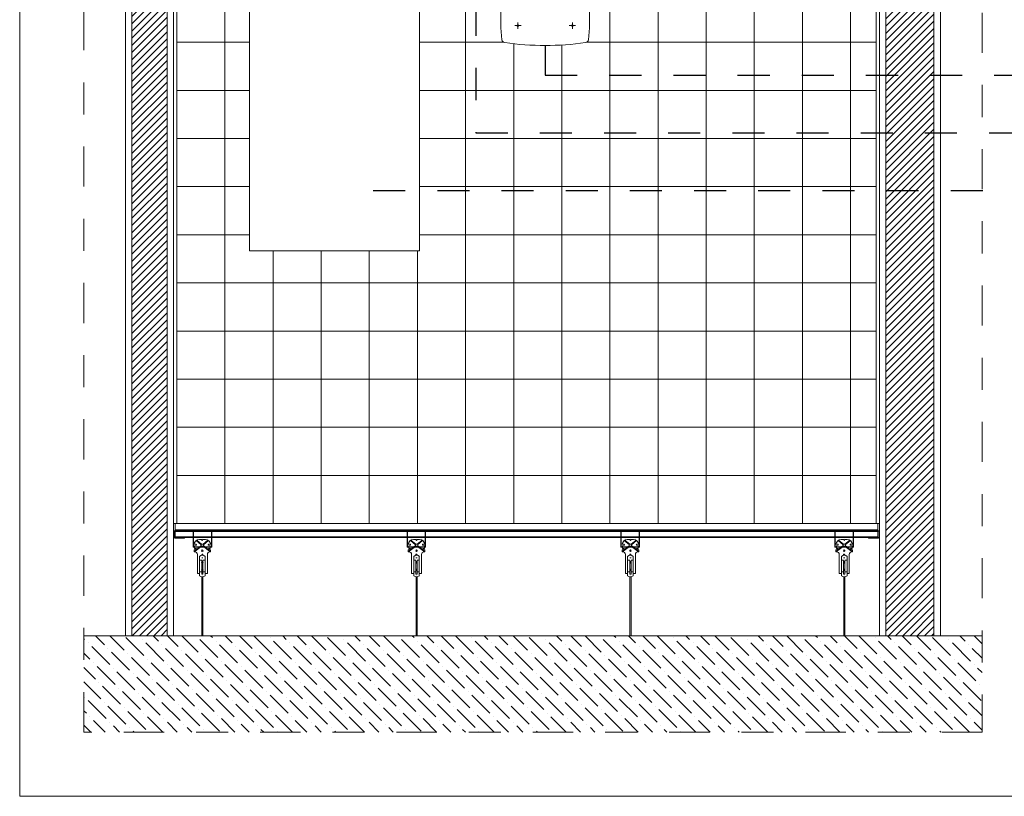
# Model space of a CAD drawing. Units: millimetres. Extents: x 1456.7 to 1499, y 1024.2 to 1042.9.
# Drawn here: x 1464.7 to 1467.8, y 1037.2 to 1039.6 of the extents above; entities that cross this region are included whole.
import ezdxf

# ---------------------------------------------------------------- set-up
doc = ezdxf.new("R2010")
doc.units = ezdxf.units.MM
doc.linetypes.add('DASHDOT2', pattern=[0.5, 0.25, -0.125, 0, -0.125])
doc.linetypes.add('HIDDEN2', pattern=[0.1875, 0.125, -0.0625])
doc.layers.add('A-LEG', color=251, linetype='Continuous')
doc.layers.add('ARQ.00.AUX', color=6, linetype='Continuous', lineweight=0, plot=False)
for name, color, linetype, lineweight in [('ARQ.00.CORTE', 7, 'Continuous', 0), ('ARQ.00.SANIT', 137, 'Continuous', 0), ('ARQ.00.TRAMA', 252, 'Continuous', 0), ('ARQ.00.TRAMA CERAMICO', 8, 'Continuous', 0), ('ARQ.00.VISTA', 252, 'Continuous', 0)]:
    doc.layers.add(name, color=color, linetype=linetype, lineweight=lineweight)

msp = doc.modelspace()

# ---------------------------------------------------------------- hatches: boundary and pattern name
at = {"layer": 'ARQ.00.TRAMA', "lineweight": 0}
h = msp.add_hatch(dxfattribs=at)
h.set_pattern_fill('ANSI31', color=256, scale=0.005, style=0)
h.paths.add_polyline_path([(1467.54, 1037.6704), (1467.39, 1037.6704), (1467.39, 1040.7404), (1467.54, 1040.7404)])
h.paths.add_polyline_path([(1465.15, 1040.7304), (1465.04, 1040.7304), (1465.04, 1037.6704), (1465.15, 1037.6704)])
at = {"layer": 'ARQ.00.TRAMA'}
h = msp.add_hatch(dxfattribs=at)
h.set_pattern_fill('ANSI36', color=256, scale=0.01, angle=90, style=0)
h.set_pattern_definition([(315, (1467.619974, 1037.984886), (0.06173926, -0.01683798), [0.079375, -0.015875, 0, -0.015875])])
h.paths.add_polyline_path([(1464.8901, 1037.3704), (1467.69, 1037.3704), (1467.69, 1037.6704), (1464.8901, 1037.6704)])
at = {"layer": 'ARQ.00.VISTA'}
for points in [[(1465.1733, 1037.9986, 0.414214), (1465.1703, 1037.9956), (1465.1703, 1037.9783, 0.414214), (1465.1733, 1037.9753), (1465.2039, 1037.9753), (1465.2039, 1037.9763), (1465.1733, 1037.9763, -0.414214), (1465.1713, 1037.9783), (1465.1713, 1037.9956, -0.414214), (1465.1733, 1037.9976), (1465.2039, 1037.9976), (1465.2039, 1037.9986)], [(1465.2458, 1037.9729), (1465.2426, 1037.9729), (1465.2414, 1037.9734), (1465.235, 1037.9734, 0.386758), (1465.234, 1037.9724), (1465.234, 1037.9691), (1465.2346, 1037.9679), (1465.2341, 1037.9666), (1465.2341, 1037.9635), (1465.2346, 1037.9623), (1465.234, 1037.961), (1465.234, 1037.958), (1465.2346, 1037.9568), (1465.2341, 1037.9555), (1465.2341, 1037.9535), (1465.2348, 1037.9519), (1465.2366, 1037.9512), (1465.2382, 1037.9519), (1465.239, 1037.9535), (1465.2385, 1037.9535), (1465.2381, 1037.9522), (1465.2366, 1037.9517), (1465.235, 1037.9522), (1465.2345, 1037.9536), (1465.2346, 1037.9555), (1465.2351, 1037.9568), (1465.2345, 1037.958), (1465.2345, 1037.961), (1465.2351, 1037.9623), (1465.2346, 1037.9635), (1465.2346, 1037.9666), (1465.2351, 1037.9679), (1465.2345, 1037.9691), (1465.2345, 1037.9729), (1465.2414, 1037.9729), (1465.2426, 1037.9724), (1465.2458, 1037.9724), (1465.2467, 1037.9729), (1465.2583, 1037.9729), (1465.2595, 1037.9725), (1465.261, 1037.9729), (1465.2726, 1037.9729), (1465.2735, 1037.9724), (1465.2768, 1037.9724), (1465.2777, 1037.9728), (1465.2853, 1037.973), (1465.2853, 1037.969), (1465.2848, 1037.9678), (1465.2853, 1037.9666), (1465.2853, 1037.9634), (1465.2847, 1037.9622), (1465.2853, 1037.961), (1465.2853, 1037.9579), (1465.2848, 1037.9567), (1465.2853, 1037.9554), (1465.2853, 1037.9535), (1465.2848, 1037.9521), (1465.2833, 1037.9516), (1465.2818, 1037.9521), (1465.2813, 1037.9535), (1465.2807, 1037.9535), (1465.2815, 1037.9518), (1465.2833, 1037.9511), (1465.285, 1037.9518), (1465.2858, 1037.9535), (1465.2858, 1037.9554), (1465.2853, 1037.9567), (1465.2858, 1037.9579), (1465.2858, 1037.961), (1465.2852, 1037.9622), (1465.2858, 1037.9634), (1465.2858, 1037.9666), (1465.2853, 1037.9678), (1465.2858, 1037.969), (1465.2858, 1037.9722, 0.450555), (1465.2848, 1037.9734), (1465.2777, 1037.9733), (1465.2768, 1037.9729), (1465.2735, 1037.9729), (1465.2726, 1037.9734), (1465.261, 1037.9734), (1465.2595, 1037.973), (1465.2583, 1037.9734), (1465.2467, 1037.9734)], [(1465.9409, 1037.9729), (1465.9441, 1037.9729), (1465.9453, 1037.9734), (1465.9517, 1037.9734, -0.386758), (1465.9527, 1037.9724), (1465.9527, 1037.9691), (1465.9521, 1037.9679), (1465.9526, 1037.9666), (1465.9526, 1037.9635), (1465.9521, 1037.9623), (1465.9527, 1037.961), (1465.9527, 1037.958), (1465.9521, 1037.9568), (1465.9526, 1037.9555), (1465.9526, 1037.9535), (1465.9519, 1037.9519), (1465.9501, 1037.9512), (1465.9485, 1037.9519), (1465.9477, 1037.9535), (1465.9482, 1037.9535), (1465.9486, 1037.9522), (1465.9501, 1037.9517), (1465.9517, 1037.9522), (1465.9522, 1037.9536), (1465.9521, 1037.9555), (1465.9516, 1037.9568), (1465.9522, 1037.958), (1465.9522, 1037.961), (1465.9516, 1037.9623), (1465.9521, 1037.9635), (1465.9521, 1037.9666), (1465.9516, 1037.9679), (1465.9522, 1037.9691), (1465.9522, 1037.9729), (1465.9453, 1037.9729), (1465.9441, 1037.9724), (1465.9409, 1037.9724), (1465.94, 1037.9729), (1465.9284, 1037.9729), (1465.9272, 1037.9725), (1465.9257, 1037.9729), (1465.9141, 1037.9729), (1465.9132, 1037.9724), (1465.9099, 1037.9724), (1465.909, 1037.9728), (1465.9013, 1037.973), (1465.9013, 1037.969), (1465.9019, 1037.9678), (1465.9014, 1037.9666), (1465.9014, 1037.9634), (1465.902, 1037.9622), (1465.9013, 1037.961), (1465.9013, 1037.9579), (1465.9019, 1037.9567), (1465.9014, 1037.9554), (1465.9013, 1037.9535), (1465.9019, 1037.9521), (1465.9034, 1037.9516), (1465.9049, 1037.9521), (1465.9054, 1037.9535), (1465.906, 1037.9535), (1465.9052, 1037.9518), (1465.9034, 1037.9511), (1465.9017, 1037.9518), (1465.9009, 1037.9535), (1465.9009, 1037.9554), (1465.9014, 1037.9567), (1465.9008, 1037.9579), (1465.9008, 1037.961), (1465.9014, 1037.9622), (1465.9009, 1037.9634), (1465.9009, 1037.9666), (1465.9014, 1037.9678), (1465.9008, 1037.969), (1465.9008, 1037.9722, -0.450555), (1465.9019, 1037.9734), (1465.909, 1037.9733), (1465.9099, 1037.9729), (1465.9132, 1037.9729), (1465.9141, 1037.9734), (1465.9257, 1037.9734), (1465.9272, 1037.973), (1465.9284, 1037.9734), (1465.94, 1037.9734)], [(1466.6076, 1037.9729), (1466.6107, 1037.9729), (1466.6119, 1037.9734), (1466.6183, 1037.9734, -0.386758), (1466.6193, 1037.9724), (1466.6193, 1037.9691), (1466.6188, 1037.9679), (1466.6193, 1037.9666), (1466.6193, 1037.9635), (1466.6187, 1037.9623), (1466.6193, 1037.961), (1466.6193, 1037.958), (1466.6188, 1037.9568), (1466.6193, 1037.9555), (1466.6193, 1037.9535), (1466.6185, 1037.9519), (1466.6167, 1037.9512), (1466.6151, 1037.9519), (1466.6143, 1037.9535), (1466.6148, 1037.9535), (1466.6152, 1037.9522), (1466.6167, 1037.9517), (1466.6183, 1037.9522), (1466.6188, 1037.9536), (1466.6188, 1037.9555), (1466.6183, 1037.9568), (1466.6188, 1037.958), (1466.6188, 1037.961), (1466.6182, 1037.9623), (1466.6188, 1037.9635), (1466.6188, 1037.9666), (1466.6183, 1037.9679), (1466.6188, 1037.9691), (1466.6188, 1037.9729), (1466.6119, 1037.9729), (1466.6107, 1037.9724), (1466.6076, 1037.9724), (1466.6066, 1037.9729), (1466.5951, 1037.9729), (1466.5938, 1037.9725), (1466.5923, 1037.9729), (1466.5807, 1037.9729), (1466.5798, 1037.9724), (1466.5766, 1037.9724), (1466.5756, 1037.9728), (1466.568, 1037.973), (1466.568, 1037.969), (1466.5685, 1037.9678), (1466.568, 1037.9666), (1466.568, 1037.9634), (1466.5686, 1037.9622), (1466.568, 1037.961), (1466.568, 1037.9579), (1466.5685, 1037.9567), (1466.568, 1037.9554), (1466.568, 1037.9535), (1466.5685, 1037.9521), (1466.57, 1037.9516), (1466.5716, 1037.9521), (1466.572, 1037.9535), (1466.5726, 1037.9535), (1466.5718, 1037.9518), (1466.57, 1037.9511), (1466.5683, 1037.9518), (1466.5675, 1037.9535), (1466.5675, 1037.9554), (1466.568, 1037.9567), (1466.5675, 1037.9579), (1466.5675, 1037.961), (1466.5681, 1037.9622), (1466.5675, 1037.9634), (1466.5675, 1037.9666), (1466.568, 1037.9678), (1466.5675, 1037.969), (1466.5675, 1037.9722, -0.450555), (1466.5685, 1037.9734), (1466.5756, 1037.9733), (1466.5766, 1037.9729), (1466.5798, 1037.9729), (1466.5807, 1037.9734), (1466.5923, 1037.9734), (1466.5938, 1037.973), (1466.5951, 1037.9734), (1466.6066, 1037.9734)], [(1467.2742, 1037.9729), (1467.2774, 1037.9729), (1467.2785, 1037.9734), (1467.2849, 1037.9734, -0.386758), (1467.2859, 1037.9724), (1467.2859, 1037.9691), (1467.2854, 1037.9679), (1467.2859, 1037.9666), (1467.2859, 1037.9635), (1467.2853, 1037.9623), (1467.2859, 1037.961), (1467.2859, 1037.958), (1467.2854, 1037.9568), (1467.2859, 1037.9555), (1467.2859, 1037.9535), (1467.2851, 1037.9519), (1467.2834, 1037.9512), (1467.2818, 1037.9519), (1467.281, 1037.9535), (1467.2814, 1037.9535), (1467.2819, 1037.9522), (1467.2834, 1037.9517), (1467.2849, 1037.9522), (1467.2854, 1037.9536), (1467.2854, 1037.9555), (1467.2849, 1037.9568), (1467.2854, 1037.958), (1467.2854, 1037.961), (1467.2848, 1037.9623), (1467.2854, 1037.9635), (1467.2854, 1037.9666), (1467.2849, 1037.9679), (1467.2854, 1037.9691), (1467.2854, 1037.9729), (1467.2785, 1037.9729), (1467.2774, 1037.9724), (1467.2742, 1037.9724), (1467.2732, 1037.9729), (1467.2617, 1037.9729), (1467.2605, 1037.9725), (1467.259, 1037.9729), (1467.2474, 1037.9729), (1467.2464, 1037.9724), (1467.2432, 1037.9724), (1467.2423, 1037.9728), (1467.2346, 1037.973), (1467.2346, 1037.969), (1467.2352, 1037.9678), (1467.2347, 1037.9666), (1467.2347, 1037.9634), (1467.2352, 1037.9622), (1467.2346, 1037.961), (1467.2346, 1037.9579), (1467.2352, 1037.9567), (1467.2347, 1037.9554), (1467.2346, 1037.9535), (1467.2351, 1037.9521), (1467.2367, 1037.9516), (1467.2382, 1037.9521), (1467.2386, 1037.9535), (1467.2392, 1037.9535), (1467.2384, 1037.9518), (1467.2367, 1037.9511), (1467.2349, 1037.9518), (1467.2341, 1037.9535), (1467.2341, 1037.9554), (1467.2347, 1037.9567), (1467.2341, 1037.9579), (1467.2341, 1037.961), (1467.2347, 1037.9622), (1467.2341, 1037.9634), (1467.2341, 1037.9666), (1467.2347, 1037.9678), (1467.2341, 1037.969), (1467.2341, 1037.9722, -0.450555), (1467.2351, 1037.9734), (1467.2423, 1037.9733), (1467.2432, 1037.9729), (1467.2464, 1037.9729), (1467.2474, 1037.9734), (1467.259, 1037.9734), (1467.2605, 1037.973), (1467.2617, 1037.9734), (1467.2732, 1037.9734)], [(1467.3669, 1037.9986, -0.414214), (1467.3699, 1037.9956), (1467.3699, 1037.9783, -0.414214), (1467.3669, 1037.9753), (1467.3364, 1037.9753), (1467.3364, 1037.9763), (1467.3669, 1037.9763, 0.414214), (1467.3689, 1037.9783), (1467.3689, 1037.9956, 0.414214), (1467.3669, 1037.9976), (1467.3364, 1037.9976), (1467.3364, 1037.9986)]]:
    msp.add_hatch(color=256, dxfattribs=at).paths.add_polyline_path(points)

# ---------------------------------------------------------------- linework, layer by layer
at = {"layer": 'A-LEG', "linetype": 'HIDDEN2', "ltscale": 0.3}
for points in [[(1466.1117, 1039.6404), (1466.1117, 1039.2382), (1468.7915, 1039.2382)], [(1466.3281, 1039.5104), (1466.3281, 1039.4176), (1468.7915, 1039.4176)], [(1465.7922, 1039.0589), (1468.7915, 1039.0589)]]:
    msp.add_lwpolyline(points, dxfattribs=at)
at = {"layer": 'ARQ.00.AUX'}
for p, q in [((1464.6901, 1037.1704), (1464.6901, 1041.0874)), ((1468.9915, 1037.1704), (1464.6901, 1037.1704))]:
    msp.add_line(p, q, dxfattribs=at)
at = {"layer": 'ARQ.00.CORTE'}
for p, q in [((1467.39, 1037.6704), (1467.39, 1040.7404)), ((1467.54, 1037.6704), (1467.54, 1040.7404)), ((1467.56, 1037.6704), (1467.56, 1040.7404)), ((1465.02, 1037.6704), (1465.02, 1040.7304)), ((1465.04, 1037.6704), (1465.04, 1040.7304)), ((1465.15, 1037.6704), (1465.15, 1040.7304)), ((1465.17, 1037.6704), (1465.17, 1040.7304)), ((1467.36, 1040.7104), (1467.36, 1038.0204)), ((1467.37, 1040.7304), (1467.37, 1037.6704)), ((1465.175, 1038.0204), (1465.175, 1038.0004)), ((1465.175, 1038.0204), (1465.175, 1038.0004)), ((1467.3653, 1038.0204), (1465.175, 1038.0204)), ((1467.3653, 1038.0004), (1465.175, 1038.0004)), ((1467.3653, 1038.0204), (1467.3653, 1038.0004)), ((1467.3653, 1038.0204), (1467.3653, 1038.0004)), ((1465.2312, 1037.994), (1465.2312, 1037.9468)), ((1465.2322, 1037.994), (1465.2312, 1037.994)), ((1465.2322, 1037.994), (1465.2322, 1037.9478)), ((1465.2879, 1037.994), (1465.2879, 1037.9478)), ((1465.2879, 1037.994), (1465.2889, 1037.994)), ((1465.2889, 1037.994), (1465.2889, 1037.9468)), ((1465.8978, 1037.994), (1465.8978, 1037.9468)), ((1465.8988, 1037.994), (1465.8978, 1037.994)), ((1465.8988, 1037.994), (1465.8988, 1037.9478)), ((1465.9545, 1037.994), (1465.9545, 1037.9478)), ((1465.9545, 1037.994), (1465.9555, 1037.994)), ((1465.9555, 1037.994), (1465.9555, 1037.9468)), ((1466.5644, 1037.994), (1466.5644, 1037.9468)), ((1466.5654, 1037.994), (1466.5644, 1037.994)), ((1466.5654, 1037.994), (1466.5654, 1037.9478)), ((1466.6211, 1037.994), (1466.6211, 1037.9478)), ((1466.6211, 1037.994), (1466.6221, 1037.994)), ((1466.6221, 1037.994), (1466.6221, 1037.9468)), ((1467.2311, 1037.994), (1467.2311, 1037.9468)), ((1467.2321, 1037.994), (1467.2311, 1037.994)), ((1467.2321, 1037.994), (1467.2321, 1037.9478)), ((1467.2878, 1037.994), (1467.2878, 1037.9478)), ((1467.2878, 1037.994), (1467.2888, 1037.994)), ((1467.2888, 1037.994), (1467.2888, 1037.9468)), ((1465.2889, 1037.9468), (1465.2312, 1037.9468)), ((1465.2879, 1037.9478), (1465.2322, 1037.9478)), ((1465.8978, 1037.9468), (1465.9555, 1037.9468)), ((1465.8988, 1037.9478), (1465.9545, 1037.9478)), ((1466.5644, 1037.9468), (1466.6221, 1037.9468)), ((1466.5654, 1037.9478), (1466.6211, 1037.9478)), ((1467.2311, 1037.9468), (1467.2888, 1037.9468)), ((1467.2321, 1037.9478), (1467.2878, 1037.9478)), ((1467.69, 1037.6704), (1464.8901, 1037.6704)), ((1467.36, 1037.671), (1467.37, 1037.671)), ((1467.36, 1037.671), (1467.37, 1037.671))]:
    msp.add_line(p, q, dxfattribs=at)
at = {"layer": 'ARQ.00.CORTE', "linetype": 'DASHDOT2', "ltscale": 0.5}
msp.add_lwpolyline([(1467.69, 1040.8874), (1467.69, 1037.3704), (1464.8901, 1037.3704), (1464.8901, 1040.8874)], close=True, dxfattribs=at)
at = {"layer": 'ARQ.00.SANIT'}
msp.add_lwpolyline([(1466.202, 1039.5192, 0.070203), (1466.4543, 1039.5192, 0.348672), (1466.4628, 1039.5283), (1466.4661, 1039.5654), (1466.4661, 1039.8364, 0.414214), (1466.4621, 1039.8404), (1466.1941, 1039.8404, 0.414214), (1466.1901, 1039.8364), (1466.1901, 1039.5654), (1466.1934, 1039.5283, 0.348672)], format="xyb", close=True, dxfattribs=at)
for points in [[(1465.6733, 1039.7704), (1465.936, 1039.7704), (1465.936, 1038.8704), (1465.406, 1038.8704), (1465.406, 1039.7704), (1465.6686, 1039.7704)], [(1466.2531, 1039.5724), (1466.2331, 1039.5724)], [(1466.2431, 1039.5824), (1466.2431, 1039.5624)], [(1466.4231, 1039.5724), (1466.4031, 1039.5724)], [(1466.4131, 1039.5624), (1466.4131, 1039.5824)]]:
    msp.add_lwpolyline(points, dxfattribs=at)
for centre in [(1466.2431, 1039.5724), (1466.4131, 1039.5724)]:
    msp.add_circle(centre, 0.0025, dxfattribs=at)
at = {"layer": 'ARQ.00.TRAMA CERAMICO', "color": 254, "true_color": 0xcfcfcf}
for p, q in [((1465.18, 1038.0204), (1465.18, 1040.7204)), ((1465.33, 1038.0204), (1465.33, 1040.7204)), ((1466.53, 1038.0204), (1466.53, 1040.7204)), ((1466.68, 1038.0204), (1466.68, 1040.0217)), ((1466.83, 1038.0204), (1466.83, 1040.0214)), ((1466.98, 1038.0204), (1466.98, 1040.0214)), ((1467.13, 1038.0204), (1467.13, 1040.0214)), ((1467.28, 1038.0204), (1467.28, 1039.9704)), ((1466.08, 1038.0204), (1466.08, 1039.6404)), ((1465.1799, 1039.5204), (1465.406, 1039.5204)), ((1465.936, 1039.5204), (1466.1986, 1039.5204)), ((1466.23, 1038.0204), (1466.23, 1039.5157)), ((1466.38, 1038.0204), (1466.38, 1039.5119)), ((1466.4577, 1039.5204), (1467.36, 1039.5204)), ((1465.1799, 1039.3704), (1465.406, 1039.3704)), ((1465.936, 1039.3704), (1467.36, 1039.3704)), ((1465.1799, 1039.2204), (1465.406, 1039.2204)), ((1465.936, 1039.2204), (1467.36, 1039.2204)), ((1465.1799, 1039.0704), (1465.406, 1039.0704)), ((1465.936, 1039.0704), (1467.36, 1039.0704)), ((1465.1799, 1038.9204), (1465.406, 1038.9204)), ((1465.936, 1038.9204), (1467.36, 1038.9204)), ((1465.48, 1038.0204), (1465.48, 1038.8704)), ((1465.63, 1038.0204), (1465.63, 1038.8704)), ((1465.78, 1038.0204), (1465.78, 1038.8704)), ((1465.93, 1038.0204), (1465.93, 1038.8704)), ((1465.1799, 1038.7704), (1467.36, 1038.7704)), ((1465.1799, 1038.6204), (1467.36, 1038.6204)), ((1465.1799, 1038.4704), (1467.36, 1038.4704)), ((1465.1799, 1038.3204), (1467.36, 1038.3204)), ((1465.1799, 1038.1704), (1467.36, 1038.1704)), ((1465.17, 1038.0204), (1467.36, 1038.0204)), ((1467.36, 1038.0204), (1467.37, 1038.0204))]:
    msp.add_line(p, q, dxfattribs=at)
at = {"layer": 'ARQ.00.VISTA'}
for p, q in [((1465.1713, 1037.9783), (1465.1713, 1037.9956)), ((1465.1716, 1037.998), (1467.3554, 1037.998)), ((1465.2039, 1037.9986), (1465.1733, 1037.9986)), ((1465.2039, 1037.9976), (1465.1733, 1037.9976)), ((1465.2039, 1037.9763), (1465.1733, 1037.9763)), ((1465.2039, 1037.9753), (1465.1733, 1037.9753)), ((1465.175, 1037.9767), (1465.175, 1037.998)), ((1465.175, 1037.996), (1467.3653, 1037.996)), ((1465.175, 1037.9767), (1465.175, 1037.996)), ((1465.175, 1037.9787), (1467.3653, 1037.9787)), ((1465.175, 1037.9767), (1467.3653, 1037.9767)), ((1465.2039, 1037.9976), (1465.2039, 1037.9986)), ((1465.2039, 1037.9753), (1465.2039, 1037.9763)), ((1465.2502, 1037.9705), (1465.2572, 1037.9705)), ((1465.2572, 1037.9705), (1465.2593, 1037.9676)), ((1465.2613, 1037.9705), (1465.2593, 1037.9676)), ((1465.2613, 1037.9705), (1465.2692, 1037.9705)), ((1465.9254, 1037.9705), (1465.9175, 1037.9705)), ((1465.9254, 1037.9705), (1465.9274, 1037.9676)), ((1465.9295, 1037.9705), (1465.9274, 1037.9676)), ((1465.9365, 1037.9705), (1465.9295, 1037.9705)), ((1466.592, 1037.9705), (1466.5841, 1037.9705)), ((1466.592, 1037.9705), (1466.5941, 1037.9676)), ((1466.5961, 1037.9705), (1466.5941, 1037.9676)), ((1466.6032, 1037.9705), (1466.5961, 1037.9705)), ((1467.2587, 1037.9705), (1467.2507, 1037.9705)), ((1467.2587, 1037.9705), (1467.2607, 1037.9676)), ((1467.2627, 1037.9705), (1467.2607, 1037.9676)), ((1467.2698, 1037.9705), (1467.2627, 1037.9705)), ((1467.3364, 1037.9976), (1467.3364, 1037.9986)), ((1467.3364, 1037.9976), (1467.3669, 1037.9976)), ((1467.3364, 1037.9763), (1467.3669, 1037.9763)), ((1467.3364, 1037.9753), (1467.3364, 1037.9763)), ((1467.3364, 1037.9753), (1467.3669, 1037.9753)), ((1467.3653, 1037.9767), (1467.3653, 1037.998)), ((1467.3653, 1037.9767), (1467.3653, 1037.996)), ((1467.3689, 1037.9783), (1467.3689, 1037.9956)), ((1465.2398, 1037.9557), (1465.2335, 1037.9557)), ((1465.2563, 1037.9516), (1465.2335, 1037.9332)), ((1465.2402, 1037.9412), (1465.2336, 1037.9388)), ((1465.2336, 1037.9388), (1465.2336, 1037.9321)), ((1465.2573, 1037.9503), (1465.2347, 1037.9321)), ((1465.2404, 1037.9532), (1465.2351, 1037.9506)), ((1465.2351, 1037.9506), (1465.2351, 1037.9425)), ((1465.2397, 1037.9425), (1465.2351, 1037.9425)), ((1465.2404, 1037.9674), (1465.2563, 1037.9546)), ((1465.2419, 1037.9683), (1465.2573, 1037.9558)), ((1465.277, 1037.9683), (1465.2616, 1037.9558)), ((1465.2616, 1037.9503), (1465.2842, 1037.9321)), ((1465.2784, 1037.9674), (1465.2626, 1037.9546)), ((1465.2626, 1037.9516), (1465.2854, 1037.9332)), ((1465.2787, 1037.9532), (1465.2839, 1037.9506)), ((1465.2788, 1037.9412), (1465.2854, 1037.9388)), ((1465.2792, 1037.9557), (1465.2855, 1037.9557)), ((1465.2793, 1037.9425), (1465.2839, 1037.9425)), ((1465.2839, 1037.9506), (1465.2839, 1037.9425)), ((1465.2854, 1037.9388), (1465.2854, 1037.9321)), ((1465.9075, 1037.9557), (1465.9012, 1037.9557)), ((1465.9241, 1037.9516), (1465.9013, 1037.9332)), ((1465.9079, 1037.9412), (1465.9013, 1037.9388)), ((1465.9013, 1037.9388), (1465.9013, 1037.9321)), ((1465.9251, 1037.9503), (1465.9025, 1037.9321)), ((1465.908, 1037.9532), (1465.9028, 1037.9506)), ((1465.9028, 1037.9506), (1465.9028, 1037.9425)), ((1465.9074, 1037.9425), (1465.9028, 1037.9425)), ((1465.9083, 1037.9674), (1465.9241, 1037.9546)), ((1465.9097, 1037.9683), (1465.9251, 1037.9558)), ((1465.9448, 1037.9683), (1465.9294, 1037.9558)), ((1465.9294, 1037.9503), (1465.952, 1037.9321)), ((1465.9462, 1037.9674), (1465.9304, 1037.9546)), ((1465.9304, 1037.9516), (1465.9532, 1037.9332)), ((1465.9463, 1037.9532), (1465.9516, 1037.9506)), ((1465.9465, 1037.9412), (1465.9531, 1037.9388)), ((1465.9469, 1037.9557), (1465.9531, 1037.9557)), ((1465.947, 1037.9425), (1465.9516, 1037.9425)), ((1465.9516, 1037.9506), (1465.9516, 1037.9425)), ((1465.9531, 1037.9388), (1465.9531, 1037.9321)), ((1466.5741, 1037.9557), (1466.5679, 1037.9557)), ((1466.5907, 1037.9516), (1466.5679, 1037.9332)), ((1466.5745, 1037.9412), (1466.5679, 1037.9388)), ((1466.5679, 1037.9388), (1466.5679, 1037.9321)), ((1466.5917, 1037.9503), (1466.5691, 1037.9321)), ((1466.5747, 1037.9532), (1466.5695, 1037.9506)), ((1466.5695, 1037.9506), (1466.5695, 1037.9425)), ((1466.574, 1037.9425), (1466.5695, 1037.9425)), ((1466.5749, 1037.9674), (1466.5907, 1037.9546)), ((1466.5763, 1037.9683), (1466.5918, 1037.9558)), ((1466.6115, 1037.9683), (1466.596, 1037.9558)), ((1466.5961, 1037.9503), (1466.6187, 1037.9321)), ((1466.6129, 1037.9674), (1466.597, 1037.9546)), ((1466.597, 1037.9516), (1466.6198, 1037.9332)), ((1466.613, 1037.9532), (1466.6182, 1037.9506)), ((1466.6131, 1037.9412), (1466.6197, 1037.9388)), ((1466.6135, 1037.9557), (1466.6198, 1037.9557)), ((1466.6136, 1037.9425), (1466.6182, 1037.9425)), ((1466.6182, 1037.9506), (1466.6182, 1037.9425)), ((1466.6197, 1037.9388), (1466.6197, 1037.9321)), ((1467.2408, 1037.9557), (1467.2345, 1037.9557)), ((1467.2573, 1037.9516), (1467.2346, 1037.9332)), ((1467.2411, 1037.9412), (1467.2346, 1037.9388)), ((1467.2346, 1037.9388), (1467.2346, 1037.9321)), ((1467.2583, 1037.9503), (1467.2357, 1037.9321)), ((1467.2413, 1037.9532), (1467.2361, 1037.9506)), ((1467.2361, 1037.9506), (1467.2361, 1037.9425)), ((1467.2407, 1037.9425), (1467.2361, 1037.9425)), ((1467.2415, 1037.9674), (1467.2574, 1037.9546)), ((1467.2429, 1037.9683), (1467.2584, 1037.9558)), ((1467.2781, 1037.9683), (1467.2626, 1037.9558)), ((1467.2627, 1037.9503), (1467.2853, 1037.9321)), ((1467.2795, 1037.9674), (1467.2636, 1037.9546)), ((1467.2637, 1037.9516), (1467.2865, 1037.9332)), ((1467.2796, 1037.9532), (1467.2848, 1037.9506)), ((1467.2798, 1037.9412), (1467.2863, 1037.9388)), ((1467.2801, 1037.9557), (1467.2864, 1037.9557)), ((1467.2802, 1037.9425), (1467.2848, 1037.9425)), ((1467.2848, 1037.9506), (1467.2848, 1037.9425)), ((1467.2863, 1037.9388), (1467.2863, 1037.9321)), ((1465.2336, 1037.9321), (1465.2358, 1037.9321)), ((1465.2439, 1037.9241), (1465.2439, 1037.8652)), ((1465.2508, 1037.9181), (1465.2508, 1037.8698)), ((1465.2576, 1037.9221), (1465.2576, 1037.9221)), ((1465.2577, 1037.9214), (1465.2577, 1037.9229)), ((1465.2613, 1037.9221), (1465.2613, 1037.9221)), ((1465.2614, 1037.9214), (1465.2614, 1037.9243)), ((1465.2682, 1037.918), (1465.2682, 1037.8698)), ((1465.2751, 1037.9241), (1465.2751, 1037.8652)), ((1465.2854, 1037.9321), (1465.2832, 1037.9321)), ((1465.9013, 1037.9321), (1465.9035, 1037.9321)), ((1465.9116, 1037.9241), (1465.9116, 1037.8652)), ((1465.9185, 1037.918), (1465.9185, 1037.8698)), ((1465.9253, 1037.9214), (1465.9253, 1037.9243)), ((1465.9254, 1037.9221), (1465.9254, 1037.9221)), ((1465.929, 1037.9214), (1465.929, 1037.9229)), ((1465.9291, 1037.9221), (1465.9291, 1037.9221)), ((1465.9358, 1037.9181), (1465.9358, 1037.8698)), ((1465.9428, 1037.9241), (1465.9428, 1037.8652)), ((1465.9531, 1037.9321), (1465.9509, 1037.9321)), ((1466.5679, 1037.9321), (1466.5701, 1037.9321)), ((1466.5782, 1037.9241), (1466.5782, 1037.8652)), ((1466.5852, 1037.918), (1466.5852, 1037.8698)), ((1466.5919, 1037.9214), (1466.5919, 1037.9243)), ((1466.592, 1037.9221), (1466.592, 1037.9221)), ((1466.5957, 1037.9214), (1466.5957, 1037.9229)), ((1466.5958, 1037.9221), (1466.5958, 1037.9221)), ((1466.6025, 1037.9181), (1466.6025, 1037.8698)), ((1466.6094, 1037.9241), (1466.6094, 1037.8652)), ((1466.6197, 1037.9321), (1466.6175, 1037.9321)), ((1467.2346, 1037.9321), (1467.2368, 1037.9321)), ((1467.2449, 1037.9241), (1467.2449, 1037.8652)), ((1467.2518, 1037.918), (1467.2518, 1037.8698)), ((1467.2585, 1037.9214), (1467.2585, 1037.9243)), ((1467.2586, 1037.9221), (1467.2586, 1037.9221)), ((1467.2623, 1037.9214), (1467.2623, 1037.9229)), ((1467.2624, 1037.9221), (1467.2624, 1037.9221)), ((1467.2691, 1037.9181), (1467.2691, 1037.8698)), ((1467.276, 1037.9241), (1467.276, 1037.8652)), ((1467.2863, 1037.9321), (1467.2841, 1037.9321)), ((1465.2575, 1037.9063), (1465.2508, 1037.9063)), ((1465.2575, 1037.8631), (1465.2576, 1037.9051)), ((1465.2682, 1037.9063), (1465.2613, 1037.9063)), ((1465.2613, 1037.8631), (1465.2613, 1037.9051)), ((1465.9185, 1037.9063), (1465.9254, 1037.9063)), ((1465.9254, 1037.8631), (1465.9254, 1037.9051)), ((1465.9291, 1037.9063), (1465.9358, 1037.9063)), ((1465.9291, 1037.8631), (1465.9291, 1037.9051)), ((1466.5852, 1037.9063), (1466.592, 1037.9063)), ((1466.592, 1037.8631), (1466.592, 1037.9051)), ((1466.5958, 1037.9063), (1466.6025, 1037.9063)), ((1466.5958, 1037.8631), (1466.5958, 1037.9051)), ((1467.2518, 1037.9063), (1467.2586, 1037.9063)), ((1467.2586, 1037.8631), (1467.2586, 1037.9051)), ((1467.2624, 1037.9063), (1467.2691, 1037.9063)), ((1467.2624, 1037.8631), (1467.2624, 1037.9051)), ((1465.2491, 1037.8652), (1465.2439, 1037.8652)), ((1465.2508, 1037.8652), (1465.2491, 1037.8652)), ((1465.2508, 1037.8576), (1465.2508, 1037.8711)), ((1465.2508, 1037.8698), (1465.2575, 1037.8698)), ((1465.2574, 1037.6704), (1465.2575, 1037.8549)), ((1465.2587, 1037.857), (1465.2587, 1037.8579)), ((1465.2612, 1037.6704), (1465.2612, 1037.8549)), ((1465.2682, 1037.8698), (1465.2613, 1037.8698)), ((1465.2682, 1037.8579), (1465.2682, 1037.8709)), ((1465.2693, 1037.8652), (1465.2682, 1037.8652)), ((1465.2751, 1037.8652), (1465.2693, 1037.8652)), ((1465.9116, 1037.8652), (1465.9174, 1037.8652)), ((1465.9174, 1037.8652), (1465.9185, 1037.8652)), ((1465.9185, 1037.8579), (1465.9185, 1037.8709)), ((1465.9185, 1037.8698), (1465.9254, 1037.8698)), ((1465.9255, 1037.6704), (1465.9255, 1037.8549)), ((1465.928, 1037.857), (1465.928, 1037.8579)), ((1465.9358, 1037.8698), (1465.9291, 1037.8698)), ((1465.9293, 1037.6704), (1465.9292, 1037.8549)), ((1465.9358, 1037.8576), (1465.9358, 1037.8711)), ((1465.9358, 1037.8652), (1465.9376, 1037.8652)), ((1465.9376, 1037.8652), (1465.9428, 1037.8652)), ((1466.5782, 1037.8652), (1466.584, 1037.8652)), ((1466.584, 1037.8652), (1466.5852, 1037.8652)), ((1466.5852, 1037.8579), (1466.5852, 1037.8709)), ((1466.5852, 1037.8698), (1466.592, 1037.8698)), ((1466.5921, 1037.6704), (1466.5921, 1037.8549)), ((1466.5946, 1037.857), (1466.5946, 1037.8579)), ((1466.6025, 1037.8698), (1466.5958, 1037.8698)), ((1466.5959, 1037.6704), (1466.5959, 1037.8549)), ((1466.6025, 1037.8576), (1466.6025, 1037.8711)), ((1466.6025, 1037.8652), (1466.6043, 1037.8652)), ((1466.6043, 1037.8652), (1466.6094, 1037.8652)), ((1467.2449, 1037.8652), (1467.2506, 1037.8652)), ((1467.2506, 1037.8652), (1467.2518, 1037.8652)), ((1467.2518, 1037.8579), (1467.2518, 1037.8709)), ((1467.2518, 1037.8698), (1467.2586, 1037.8698)), ((1467.2587, 1037.6704), (1467.2587, 1037.8549)), ((1467.2613, 1037.857), (1467.2613, 1037.8579)), ((1467.2691, 1037.8698), (1467.2624, 1037.8698)), ((1467.2625, 1037.6704), (1467.2625, 1037.8549)), ((1467.2691, 1037.8576), (1467.2691, 1037.8711)), ((1467.2691, 1037.8652), (1467.2709, 1037.8652)), ((1467.2709, 1037.8652), (1467.276, 1037.8652))]:
    msp.add_line(p, q, dxfattribs=at)
for centre, radius in [((1465.2594, 1037.9531), 0.00349), ((1465.2594, 1037.9359), 0.00225), ((1465.9273, 1037.9531), 0.00349), ((1465.9273, 1037.9359), 0.00225), ((1466.5939, 1037.9531), 0.00349), ((1466.5939, 1037.9359), 0.00225), ((1467.2605, 1037.9531), 0.00349), ((1467.2605, 1037.9359), 0.00225), ((1465.2594, 1037.8995), 0.00225), ((1465.2594, 1037.8764), 0.00225), ((1465.9273, 1037.8995), 0.00225), ((1465.9273, 1037.8764), 0.00225), ((1466.5939, 1037.8995), 0.00225), ((1466.5939, 1037.8764), 0.00225), ((1467.2605, 1037.8995), 0.00225), ((1467.2605, 1037.8764), 0.00225)]:
    msp.add_circle(centre, radius, dxfattribs=at)
for centre, radius, start, end in [((1465.1733, 1037.9956), 0.003, 90, 180), ((1465.1733, 1037.9783), 0.003, 180, 270), ((1465.1733, 1037.9956), 0.002, 90, 180), ((1465.1733, 1037.9783), 0.002, 180, 270), ((1465.2503, 1037.9537), 0.0168, 90.3486, 173.2921), ((1465.2688, 1037.9537), 0.0168, 6.7079, 89.6514), ((1465.9179, 1037.9537), 0.0168, 90.3486, 173.2921), ((1465.9364, 1037.9537), 0.0168, 6.7079, 89.6514), ((1466.5846, 1037.9537), 0.0168, 90.3486, 173.2921), ((1466.6031, 1037.9537), 0.0168, 6.7079, 89.6514), ((1467.2512, 1037.9537), 0.0168, 90.3486, 173.2921), ((1467.2697, 1037.9537), 0.0168, 6.7079, 89.6514), ((1467.3669, 1037.9956), 0.003, 0, 90), ((1467.3669, 1037.9956), 0.002, 0, 90), ((1467.3669, 1037.9783), 0.002, 270, 0), ((1467.3669, 1037.9783), 0.003, 270, 0), ((1465.2394, 1037.9416), 0.000881, 329.0158, 69.5247), ((1465.2397, 1037.9544), 0.00132, 294.9168, 86.3587), ((1465.2793, 1037.9544), 0.00132, 93.6413, 245.0832), ((1465.2796, 1037.9416), 0.000881, 110.4753, 210.9842), ((1465.9071, 1037.9416), 0.000881, 329.0158, 69.5247), ((1465.9074, 1037.9544), 0.00132, 294.9168, 86.3587), ((1465.947, 1037.9544), 0.00132, 93.6413, 245.0832), ((1465.9473, 1037.9416), 0.000881, 110.4753, 210.9842), ((1466.5737, 1037.9416), 0.000881, 329.0158, 69.5247), ((1466.574, 1037.9544), 0.00132, 294.9168, 86.3587), ((1466.6136, 1037.9544), 0.00132, 93.6413, 245.0832), ((1466.6139, 1037.9416), 0.000881, 110.4753, 210.9842), ((1467.2404, 1037.9416), 0.000881, 329.0158, 69.5247), ((1467.2407, 1037.9544), 0.00132, 294.9168, 86.3587), ((1467.2802, 1037.9544), 0.00132, 93.6413, 245.0832), ((1467.2805, 1037.9416), 0.000881, 110.4753, 210.9842), ((1465.2358, 1037.924), 0.00812, 0.6736, 89.8071), ((1465.2594, 1037.909), 0.0126, 46.1062, 133.0829), ((1465.2594, 1037.9027), 0.0106, 79.6896, 100.2864), ((1465.2589, 1037.9229), 0.00126, 153.339, 180), ((1465.2609, 1037.9219), 0.00353, 113.3511, 153.339), ((1465.26, 1037.9228), 0.00234, 60.4097, 100.2571), ((1465.2608, 1037.9243), 0.000629, 0, 60.4097), ((1465.2832, 1037.924), 0.00812, 90.1929, 179.3264), ((1465.9035, 1037.924), 0.00812, 0.6736, 89.8071), ((1465.9273, 1037.909), 0.0126, 46.9171, 133.8938), ((1465.9259, 1037.9243), 0.000629, 119.5903, 180), ((1465.9273, 1037.9027), 0.0106, 79.7136, 100.3104), ((1465.9267, 1037.9228), 0.00234, 79.7429, 119.5903), ((1465.9258, 1037.9219), 0.00353, 26.661, 66.6489), ((1465.9278, 1037.9229), 0.00126, 0, 26.661), ((1465.9509, 1037.924), 0.00812, 90.1929, 179.3264), ((1466.5701, 1037.924), 0.00812, 0.6736, 89.8071), ((1466.5939, 1037.909), 0.0126, 46.9171, 133.8938), ((1466.5925, 1037.9243), 0.000629, 119.5903, 180), ((1466.5939, 1037.9027), 0.0106, 79.7136, 100.3104), ((1466.5934, 1037.9228), 0.00234, 79.7429, 119.5903), ((1466.5924, 1037.9219), 0.00353, 26.661, 66.6489), ((1466.5944, 1037.9229), 0.00126, 0, 26.661), ((1466.6175, 1037.924), 0.00812, 90.1929, 179.3264), ((1467.2367, 1037.924), 0.00812, 0.6736, 89.8071), ((1467.2605, 1037.909), 0.0126, 46.9171, 133.8938), ((1467.2591, 1037.9243), 0.000629, 119.5903, 180), ((1467.2605, 1037.9027), 0.0106, 79.7136, 100.3104), ((1467.26, 1037.9228), 0.00234, 79.7429, 119.5903), ((1467.259, 1037.9219), 0.00353, 26.661, 66.6489), ((1467.261, 1037.9229), 0.00126, 0, 26.661), ((1467.2841, 1037.924), 0.00812, 90.1929, 179.3264), ((1465.2593, 1037.8688), 0.0141, 233.0179, 308.8593), ((1465.2594, 1037.8735), 0.0106, 259.6927, 280.3104), ((1465.9274, 1037.8688), 0.0141, 231.1407, 306.9821), ((1465.9273, 1037.8735), 0.0106, 259.6896, 280.3073), ((1466.594, 1037.8688), 0.0141, 231.1407, 306.9821), ((1466.5939, 1037.8735), 0.0106, 259.6896, 280.3073), ((1467.2606, 1037.8688), 0.0141, 231.1407, 306.9821), ((1467.2605, 1037.8735), 0.0106, 259.6896, 280.3073)]:
    msp.add_arc(centre, radius, start, end, dxfattribs=at)

doc.saveas('drawing.dxf')
